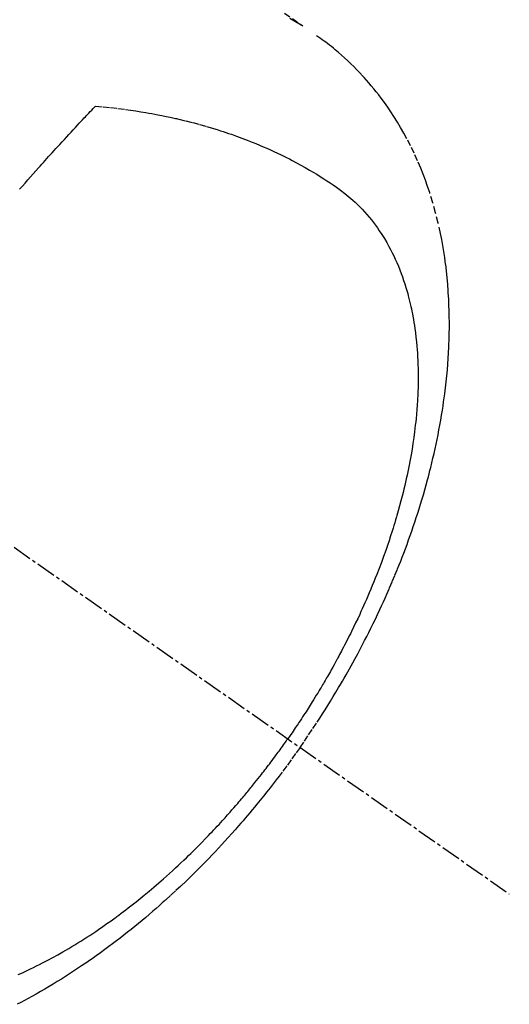
# Model space of a CAD drawing. Units: inches. Extents: x 0 to 26473, y -25 to 8845.
# Drawn here: x 2583 to 2602, y 7013 to 7051 of the extents above; entities that cross this region are included whole.
import ezdxf

# ---------------------------------------------------------------- set-up
doc = ezdxf.new("R2010")
doc.units = ezdxf.units.IN
doc.header["$MEASUREMENT"] = 0
doc.linetypes.add('CENTER2', pattern=[1.125, 0.75, -0.125, 0.125, -0.125])
doc.linetypes.add('HIDDEN', pattern=[0.375, 0.25, -0.125])
doc.layers.add('150-機器', color=8, linetype='Continuous')

# ---------------------------------------------------------------- blocks, each defined once
blk = doc.blocks.new('F402_H')
at = {"layer": '150-機器', "color": 13, "linetype": 'CENTER2'}
blk.add_line((0, 0), (-244.018, -170.863), dxfattribs=at)
at = {"layer": '150-機器', "color": 13, "linetype": 'HIDDEN'}
for points in [[(-234.399, -136.126), (-236.034, -137.269)], [(-235.962, -137.238), (-235.746, -137.105), (-235.528, -136.974)], [(-235.921, -165.194), (-236.088, -164.951), (-236.254, -164.708), (-236.419, -164.464), (-236.581, -164.219), (-236.686, -164.058), (-236.789, -163.897), (-236.892, -163.735), (-236.994, -163.572), (-237.1, -163.399), (-237.206, -163.226), (-237.311, -163.052), (-237.415, -162.878), (-237.488, -162.754), (-237.56, -162.631), (-237.632, -162.507), (-237.703, -162.383), (-237.768, -162.269), (-237.832, -162.155), (-237.896, -162.04), (-237.959, -161.925), (-238.056, -161.748), (-238.152, -161.571), (-238.246, -161.393), (-238.34, -161.214), (-238.422, -161.057), (-238.503, -160.899), (-238.583, -160.741), (-238.662, -160.583), (-238.75, -160.403), (-238.838, -160.223), (-238.924, -160.042), (-239.009, -159.861), (-239.078, -159.712), (-239.146, -159.563), (-239.213, -159.414), (-239.28, -159.264), (-239.387, -159.019), (-239.492, -158.773), (-239.595, -158.527), (-239.697, -158.279), (-239.757, -158.129), (-239.816, -157.979), (-239.875, -157.828), (-239.933, -157.677), (-239.998, -157.506), (-240.061, -157.334), (-240.124, -157.161), (-240.185, -156.988), (-240.245, -156.817), (-240.304, -156.644), (-240.363, -156.472), (-240.42, -156.299), (-240.475, -156.127), (-240.53, -155.955), (-240.583, -155.783), (-240.635, -155.61), (-240.693, -155.417), (-240.748, -155.223), (-240.803, -155.029), (-240.855, -154.835), (-240.887, -154.717), (-240.917, -154.599), (-240.948, -154.48), (-240.977, -154.362), (-241.022, -154.18), (-241.065, -153.998), (-241.107, -153.815), (-241.148, -153.633), (-241.187, -153.451), (-241.225, -153.27), (-241.262, -153.089), (-241.297, -152.907), (-241.333, -152.716), (-241.366, -152.524), (-241.399, -152.333), (-241.429, -152.141), (-241.454, -151.982), (-241.477, -151.823), (-241.499, -151.664), (-241.52, -151.505), (-241.549, -151.275), (-241.575, -151.044), (-241.599, -150.812), (-241.621, -150.581), (-241.638, -150.362), (-241.654, -150.144), (-241.667, -149.925), (-241.678, -149.706), (-241.684, -149.572), (-241.689, -149.437), (-241.693, -149.303), (-241.696, -149.169), (-241.699, -148.954), (-241.699, -148.739), (-241.697, -148.525), (-241.693, -148.31), (-241.684, -148.047), (-241.672, -147.784), (-241.656, -147.522), (-241.636, -147.26), (-241.613, -147.002), (-241.586, -146.744), (-241.555, -146.487), (-241.52, -146.23), (-241.484, -145.996), (-241.445, -145.762), (-241.402, -145.53), (-241.356, -145.298), (-241.267, -144.898), (-241.169, -144.502), (-241.059, -144.108), (-240.938, -143.717), (-240.858, -143.479), (-240.774, -143.243), (-240.685, -143.009), (-240.592, -142.776), (-240.469, -142.485), (-240.339, -142.197), (-240.201, -141.913), (-240.057, -141.632), (-239.938, -141.414), (-239.815, -141.198), (-239.688, -140.986), (-239.556, -140.776), (-239.436, -140.592), (-239.313, -140.412), (-239.186, -140.233), (-239.057, -140.057), (-238.965, -139.936), (-238.871, -139.817), (-238.776, -139.699), (-238.679, -139.582), (-238.586, -139.473), (-238.492, -139.366), (-238.397, -139.26), (-238.3, -139.155), (-238.281, -139.134), (-238.262, -139.114), (-238.242, -139.093), (-238.223, -139.073), (-238.111, -138.956), (-237.997, -138.842), (-237.882, -138.728), (-237.766, -138.616), (-237.648, -138.506), (-237.528, -138.398), (-237.407, -138.292), (-237.284, -138.189), (-237.21, -138.128), (-237.136, -138.069), (-237.061, -138.011), (-236.986, -137.953), (-236.917, -137.902), (-236.849, -137.852), (-236.779, -137.802), (-236.71, -137.753), (-236.671, -137.726), (-236.632, -137.699), (-236.593, -137.672), (-236.553, -137.646)], [(-228.012, -140.367), (-228.301, -140.397), (-228.589, -140.428), (-228.877, -140.461), (-229.165, -140.497), (-229.364, -140.525), (-229.563, -140.555), (-229.761, -140.587), (-229.959, -140.62), (-230.074, -140.64), (-230.188, -140.661), (-230.302, -140.682), (-230.416, -140.704), (-230.577, -140.735), (-230.738, -140.768), (-230.898, -140.802), (-231.058, -140.837), (-231.101, -140.847), (-231.144, -140.856), (-231.187, -140.866), (-231.23, -140.876), (-231.5, -140.942), (-231.769, -141.01), (-232.037, -141.081), (-232.304, -141.156), (-232.441, -141.196), (-232.577, -141.237), (-232.713, -141.279), (-232.848, -141.322), (-232.952, -141.356), (-233.056, -141.391), (-233.16, -141.426), (-233.264, -141.462), (-233.468, -141.534), (-233.671, -141.609), (-233.873, -141.685), (-234.075, -141.764), (-234.216, -141.822), (-234.357, -141.881), (-234.497, -141.941), (-234.637, -142.002), (-234.775, -142.064), (-234.913, -142.127), (-235.05, -142.191), (-235.186, -142.257), (-235.294, -142.309), (-235.401, -142.363), (-235.508, -142.417), (-235.615, -142.472), (-235.785, -142.563), (-235.954, -142.655), (-236.123, -142.749), (-236.29, -142.845), (-236.429, -142.928), (-236.567, -143.011), (-236.705, -143.097), (-236.841, -143.183), (-236.964, -143.262), (-237.086, -143.342), (-237.207, -143.424), (-237.327, -143.507), (-237.491, -143.625), (-237.652, -143.748), (-237.809, -143.876), (-237.962, -144.008), (-238.055, -144.093), (-238.147, -144.18), (-238.236, -144.27), (-238.324, -144.361), (-238.416, -144.461), (-238.507, -144.564), (-238.595, -144.668), (-238.682, -144.775), (-238.762, -144.877), (-238.84, -144.981), (-238.916, -145.086), (-238.989, -145.192), (-239.089, -145.342), (-239.184, -145.495), (-239.275, -145.65), (-239.363, -145.807), (-239.427, -145.927), (-239.488, -146.048), (-239.548, -146.17), (-239.605, -146.293), (-239.666, -146.43), (-239.725, -146.567), (-239.78, -146.706), (-239.834, -146.845), (-239.883, -146.98), (-239.93, -147.115), (-239.974, -147.252), (-240.017, -147.389), (-240.041, -147.469), (-240.064, -147.549), (-240.087, -147.629), (-240.109, -147.71), (-240.135, -147.812), (-240.161, -147.916), (-240.186, -148.019), (-240.209, -148.122), (-240.23, -148.218), (-240.25, -148.313), (-240.269, -148.408), (-240.287, -148.504), (-240.308, -148.624), (-240.328, -148.743), (-240.347, -148.863), (-240.365, -148.984), (-240.387, -149.152), (-240.408, -149.32), (-240.426, -149.489), (-240.442, -149.658), (-240.453, -149.797), (-240.462, -149.937), (-240.471, -150.076), (-240.477, -150.216), (-240.483, -150.37), (-240.488, -150.525), (-240.49, -150.679), (-240.491, -150.834), (-240.491, -150.98), (-240.489, -151.126), (-240.486, -151.273), (-240.481, -151.419), (-240.478, -151.505), (-240.474, -151.592), (-240.47, -151.679), (-240.465, -151.765), (-240.454, -151.941), (-240.441, -152.117), (-240.426, -152.293), (-240.409, -152.469), (-240.396, -152.597), (-240.382, -152.725), (-240.367, -152.853), (-240.351, -152.981), (-240.322, -153.203), (-240.29, -153.424), (-240.255, -153.645), (-240.218, -153.866), (-240.194, -153.998), (-240.17, -154.13), (-240.145, -154.262), (-240.119, -154.394), (-240.091, -154.527), (-240.063, -154.66), (-240.034, -154.793), (-240.004, -154.926), (-239.973, -155.061), (-239.941, -155.195), (-239.908, -155.329), (-239.875, -155.464), (-239.826, -155.654), (-239.775, -155.844), (-239.723, -156.033), (-239.669, -156.222), (-239.657, -156.263), (-239.645, -156.303), (-239.633, -156.344), (-239.62, -156.385), (-239.587, -156.494), (-239.554, -156.603), (-239.521, -156.712), (-239.487, -156.821), (-239.426, -157.009), (-239.365, -157.196), (-239.301, -157.383), (-239.236, -157.57), (-239.153, -157.803), (-239.068, -158.035), (-238.98, -158.267), (-238.891, -158.498), (-238.834, -158.642), (-238.776, -158.786), (-238.717, -158.929), (-238.658, -159.073), (-238.602, -159.205), (-238.545, -159.338), (-238.487, -159.471), (-238.429, -159.603), (-238.38, -159.713), (-238.33, -159.824), (-238.28, -159.935), (-238.229, -160.045), (-238.152, -160.21), (-238.073, -160.375), (-237.994, -160.54), (-237.913, -160.704), (-237.87, -160.792), (-237.826, -160.88), (-237.782, -160.968), (-237.738, -161.056), (-237.693, -161.143), (-237.648, -161.231), (-237.603, -161.318), (-237.557, -161.406), (-237.523, -161.471), (-237.488, -161.537), (-237.453, -161.602), (-237.418, -161.667), (-237.401, -161.699), (-237.384, -161.73), (-237.367, -161.762), (-237.35, -161.793), (-237.295, -161.892), (-237.241, -161.991), (-237.186, -162.09), (-237.131, -162.188), (-237.094, -162.253), (-237.058, -162.318), (-237.021, -162.383), (-236.983, -162.448), (-236.952, -162.501), (-236.921, -162.555), (-236.89, -162.609), (-236.859, -162.662), (-236.827, -162.716), (-236.796, -162.77), (-236.764, -162.824), (-236.733, -162.877), (-236.701, -162.931), (-236.668, -162.984), (-236.636, -163.038), (-236.604, -163.091), (-236.552, -163.177), (-236.499, -163.262), (-236.447, -163.347), (-236.394, -163.432), (-236.354, -163.495), (-236.314, -163.559), (-236.274, -163.622), (-236.234, -163.686), (-236.193, -163.749), (-236.153, -163.812), (-236.112, -163.875), (-236.071, -163.938), (-236.023, -164.012), (-235.975, -164.085), (-235.927, -164.158), (-235.879, -164.231), (-235.844, -164.283), (-235.809, -164.335), (-235.774, -164.387), (-235.739, -164.439), (-235.697, -164.501), (-235.655, -164.564), (-235.612, -164.626), (-235.57, -164.688), (-235.539, -164.732), (-235.509, -164.775), (-235.478, -164.819), (-235.448, -164.862)], [(-225.073, -143.591), (-225.18, -143.469), (-225.287, -143.347), (-225.394, -143.225), (-225.496, -143.109), (-225.598, -142.994), (-225.701, -142.878), (-225.804, -142.763), (-225.867, -142.692), (-225.93, -142.621), (-225.994, -142.549), (-226.058, -142.478), (-226.126, -142.402), (-226.195, -142.326), (-226.264, -142.25), (-226.333, -142.174), (-226.406, -142.093), (-226.48, -142.012), (-226.554, -141.932), (-226.627, -141.851), (-226.716, -141.754), (-226.804, -141.657), (-226.893, -141.561), (-226.982, -141.465), (-227.066, -141.374), (-227.15, -141.283), (-227.234, -141.193), (-227.318, -141.102), (-227.382, -141.034), (-227.446, -140.965), (-227.511, -140.896), (-227.575, -140.828), (-227.62, -140.781), (-227.664, -140.733), (-227.709, -140.686), (-227.754, -140.639), (-227.808, -140.581), (-227.863, -140.523), (-227.917, -140.466), (-227.972, -140.408), (-227.982, -140.398), (-227.992, -140.388), (-228.002, -140.377), (-228.012, -140.367)], [(-225.018, -173.986), (-225.179, -173.913), (-225.339, -173.839), (-225.499, -173.763), (-225.615, -173.707), (-225.73, -173.65), (-225.846, -173.593), (-225.96, -173.534), (-226.158, -173.43), (-226.355, -173.325), (-226.551, -173.216), (-226.746, -173.106), (-226.862, -173.039), (-226.978, -172.971), (-227.093, -172.902), (-227.208, -172.832), (-227.324, -172.761), (-227.439, -172.689), (-227.554, -172.616), (-227.669, -172.542), (-227.785, -172.467), (-227.9, -172.391), (-228.015, -172.314), (-228.13, -172.237), (-228.292, -172.126), (-228.453, -172.014), (-228.613, -171.9), (-228.772, -171.784), (-228.806, -171.759), (-228.84, -171.734), (-228.875, -171.708), (-228.909, -171.683), (-229, -171.614), (-229.091, -171.546), (-229.182, -171.477), (-229.273, -171.408), (-229.429, -171.287), (-229.584, -171.165), (-229.738, -171.041), (-229.891, -170.917), (-230.081, -170.759), (-230.271, -170.599), (-230.458, -170.438), (-230.645, -170.275), (-230.761, -170.172), (-230.876, -170.068), (-230.991, -169.964), (-231.105, -169.859), (-231.211, -169.761), (-231.316, -169.662), (-231.421, -169.562), (-231.525, -169.463), (-231.612, -169.378), (-231.699, -169.294), (-231.786, -169.209), (-231.872, -169.124), (-232.001, -168.994), (-232.129, -168.864), (-232.257, -168.733), (-232.384, -168.602), (-232.451, -168.531), (-232.519, -168.459), (-232.587, -168.388), (-232.654, -168.316), (-232.721, -168.244), (-232.788, -168.172), (-232.855, -168.1), (-232.921, -168.027), (-232.971, -167.972), (-233.02, -167.917), (-233.07, -167.862), (-233.119, -167.807), (-233.143, -167.78), (-233.167, -167.753), (-233.191, -167.726), (-233.214, -167.699), (-233.289, -167.614), (-233.363, -167.529), (-233.437, -167.444), (-233.511, -167.359), (-233.559, -167.302), (-233.608, -167.245), (-233.656, -167.188), (-233.704, -167.131), (-233.744, -167.084), (-233.784, -167.036), (-233.823, -166.988), (-233.863, -166.941), (-233.903, -166.893), (-233.943, -166.845), (-233.982, -166.797), (-234.022, -166.749), (-234.061, -166.7), (-234.101, -166.652), (-234.14, -166.603), (-234.179, -166.554), (-234.241, -166.476), (-234.303, -166.398), (-234.365, -166.32), (-234.427, -166.241), (-234.473, -166.182), (-234.519, -166.122), (-234.565, -166.063), (-234.611, -166.003), (-234.656, -165.944), (-234.702, -165.884), (-234.747, -165.824), (-234.793, -165.764), (-234.845, -165.694), (-234.898, -165.624), (-234.95, -165.554), (-235.002, -165.483), (-235.039, -165.433), (-235.076, -165.382), (-235.113, -165.332), (-235.149, -165.281), (-235.194, -165.22), (-235.238, -165.159), (-235.282, -165.098), (-235.325, -165.036), (-235.356, -164.993), (-235.387, -164.949), (-235.417, -164.906), (-235.448, -164.862)], [(-235.921, -165.194), (-235.75, -165.434), (-235.578, -165.673), (-235.405, -165.911), (-235.23, -166.148), (-235.115, -166.301), (-234.999, -166.453), (-234.882, -166.605), (-234.764, -166.756), (-234.638, -166.916), (-234.512, -167.075), (-234.384, -167.233), (-234.256, -167.39), (-234.165, -167.501), (-234.073, -167.611), (-233.982, -167.721), (-233.889, -167.83), (-233.804, -167.93), (-233.719, -168.029), (-233.633, -168.128), (-233.547, -168.227), (-233.414, -168.378), (-233.28, -168.529), (-233.145, -168.679), (-233.009, -168.828), (-232.889, -168.959), (-232.769, -169.089), (-232.647, -169.218), (-232.525, -169.347), (-232.387, -169.491), (-232.248, -169.635), (-232.107, -169.777), (-231.966, -169.919), (-231.85, -170.035), (-231.733, -170.15), (-231.616, -170.264), (-231.498, -170.378), (-231.304, -170.562), (-231.109, -170.745), (-230.913, -170.927), (-230.715, -171.107), (-230.594, -171.215), (-230.474, -171.322), (-230.352, -171.428), (-230.23, -171.534), (-230.091, -171.654), (-229.951, -171.772), (-229.81, -171.89), (-229.669, -172.007), (-229.528, -172.122), (-229.386, -172.237), (-229.244, -172.35), (-229.101, -172.463), (-228.959, -172.574), (-228.816, -172.684), (-228.672, -172.793), (-228.528, -172.902), (-228.366, -173.021), (-228.203, -173.14), (-228.039, -173.257), (-227.875, -173.373), (-227.774, -173.443), (-227.674, -173.513), (-227.573, -173.582), (-227.472, -173.65), (-227.316, -173.754), (-227.16, -173.857), (-227.003, -173.959), (-226.845, -174.06), (-226.688, -174.159), (-226.531, -174.256), (-226.373, -174.353), (-226.214, -174.448), (-226.046, -174.547), (-225.878, -174.644), (-225.709, -174.74), (-225.539, -174.834), (-225.398, -174.911), (-225.257, -174.987), (-225.115, -175.063), (-224.973, -175.137)]]:
    blk.add_lwpolyline(points, dxfattribs=at)

msp = doc.modelspace()

# ---------------------------------------------------------------- block references
at = {"layer": '150-機器', "xscale": -1}
msp.add_blockref('F402_H', (2358.284, 7187.758), dxfattribs=at)
msp.add_blockref('F402_H', (2358.284, 7187.758), dxfattribs=at)

doc.saveas('drawing.dxf')
